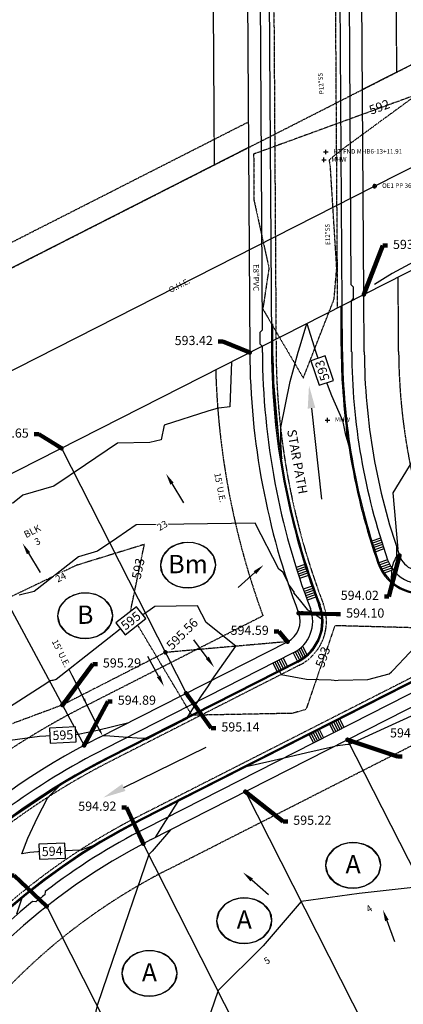
# Model space of a CAD drawing. Units: feet. Extents: x 2291017 to 2293209, y 13775069 to 13779443.
# Drawn here: x 2291490 to 2291658, y 13776764 to 13777194 of the extents above; entities that cross this region are included whole.
import ezdxf
from ezdxf.enums import TextEntityAlignment as Align

# ---------------------------------------------------------------- set-up
doc = ezdxf.new("R2010")
doc.units = ezdxf.units.FT
doc.header["$MEASUREMENT"] = 0
for name, pattern in [('DASHDOT', [1, 0.5, -0.25, 0, -0.25]), ('HIDDEN2', [0.1875, 0.125, -0.0625]), ('Swenson Heights Unit 4-BM EX$0$HIDDEN', [0.375, 0.25, -0.125]), ('Swenson Heights Unit 4-BM EX$0$HIDDEN2', [0.1875, 0.125, -0.0625]), ('Swenson Heights Unit 4-BM PR$0$HIDDEN', [0.375, 0.25, -0.125]), ('Swenson Heights Unit 4-BM PR$0$HIDDEN2', [0.1875, 0.125, -0.0625])]:
    doc.linetypes.add(name, pattern=pattern)
for name, color, linetype in [('C-ANNO', 1, 'Continuous'), ('C-GRAD-PNTS-TXNT', 1, 'Continuous'), ('C-TOPO-CONT-MAJR-N', 4, 'Continuous'), ('C-TOPO-CONT-MINR', 251, 'HIDDEN2'), ('C-TOPO-CONT-MINR-N', 3, 'Continuous'), ('C-TOPO-CONT-TEXT', 251, 'Continuous'), ('C-TOPO-CONT-TEXT-N', 1, 'Continuous'), ('CPA-GRADING', 2, 'Continuous'), ('Slope Arrows', 4, 'Continuous'), ('Swenson Heights Unit 4-BM EX$0$1-PNTS', 252, 'Continuous'), ('Swenson Heights Unit 4-BM EX$0$C-ESMT-UTIL', 252, 'Swenson Heights Unit 4-BM EX$0$HIDDEN'), ('Swenson Heights Unit 4-BM EX$0$C-PROP-BNDY', 252, 'Continuous'), ('Swenson Heights Unit 4-BM EX$0$C-PROP-LOTS', 252, 'Continuous'), ('Swenson Heights Unit 4-BM EX$0$C-ROAD-BOC', 252, 'Continuous'), ('Swenson Heights Unit 4-BM EX$0$C-ROAD-ELECTRIC', 252, 'Continuous'), ('Swenson Heights Unit 4-BM EX$0$C-ROAD-GUT', 252, 'Swenson Heights Unit 4-BM EX$0$HIDDEN2'), ('Swenson Heights Unit 4-BM EX$0$C-ROAD-ROW', 252, 'Continuous'), ('Swenson Heights Unit 4-BM EX$0$C-ROAD-WALK', 252, 'Continuous'), ('Swenson Heights Unit 4-BM EX$0$C-SSWR-TEXT', 252, 'Continuous'), ("Swenson Heights Unit 4-BM PR TEXT$0$C-ESMT-UTIL-TEXT 15'", 1, 'Continuous'), ('Swenson Heights Unit 4-BM PR TEXT$0$C-PROP-TEXT-BLK', 3, 'Continuous'), ('Swenson Heights Unit 4-BM PR TEXT$0$C-PROP-TEXT-LOT', 3, 'Continuous'), ('Swenson Heights Unit 4-BM PR TEXT$0$C-ROAD-NAME', 4, 'Continuous'), ('Swenson Heights Unit 4-BM PR TEXT$0$C-WATR-TXNT EX', 1, 'Continuous'), ('Swenson Heights Unit 4-BM PR$0$C-ESMT-UTIL', 1, 'Swenson Heights Unit 4-BM PR$0$HIDDEN'), ('Swenson Heights Unit 4-BM PR$0$C-PROP-BNDY', 6, 'Continuous'), ('Swenson Heights Unit 4-BM PR$0$C-PROP-LOTS', 1, 'Continuous'), ('Swenson Heights Unit 4-BM PR$0$C-ROAD-BOC', 1, 'Continuous'), ('Swenson Heights Unit 4-BM PR$0$C-ROAD-FOC', 1, 'Continuous'), ('Swenson Heights Unit 4-BM PR$0$C-ROAD-GUT', 250, 'Swenson Heights Unit 4-BM PR$0$HIDDEN2'), ('Swenson Heights Unit 4-BM PR$0$C-ROAD-RAMPS', 1, 'Continuous'), ('Swenson Heights Unit 4-BM PR$0$C-ROAD-ROW', 4, 'Continuous'), ('Swenson Heights Unit 4-BM PR$0$C-ROAD-WALK', 2, 'Continuous')]:
    doc.layers.add(name, color=color, linetype=linetype)
doc.styles.add('_ACM-G-HEADING', font='arialbd.ttf', dxfattribs={"height": 0.2})
doc.styles.add('Arial', font='arial.ttf')
doc.styles.add('CEC Arial', font='arial.ttf', dxfattribs={"height": 0.08})
doc.styles.add('Swenson Heights Unit 4-BM EX$0$Arial', font='arial.ttf')
doc.styles.add('Swenson Heights Unit 4-BM EX$0$CEC-Styles', font='simplex.shx')
doc.styles.add('Swenson Heights Unit 4-BM PR TEXT$0$Arial', font='arial.ttf')
doc.styles.add('Swenson Heights Unit 4-BM PR TEXT$0$CEC Arial', font='arial.ttf', dxfattribs={"height": 0.08})
doc.styles.add('Swenson Heights Unit 4-BM PR TEXT$0$CEC_Arial', font='arial.ttf')
doc.dimstyles.new('Road Angles', dxfattribs={"dimtxt": 0.08, "dimasz": 0.08, "dimexe": 0.06, "dimexo": 0.06, "dimgap": 0.09, "dimtad": 0, "dimzin": 0, "dimdsep": 46, "dimtxsty": 'CEC Arial', "dimcen": 0, "dimclrd": 256, "dimclre": 256, "dimadec": 1, "dimazin": 0, "dimtfac": 1, "dimtofl": 0, "dimtmove": 0, "dimatfit": 3, "dimfxl": 1, "dimtolj": 1, "dimtzin": 0, "dimlwd": -1, "dimlwe": -1, "dimarcsym": 0})

# ---------------------------------------------------------------- blocks, each defined once
blk = doc.blocks.new('*U290')
at = {"color": 0, "linetype": 'ByBlock', "lineweight": -2, "transparency": 16777216}
for p, q in [((-1, 0), (1, 0)), ((0, -1), (0, 1))]:
    blk.add_line(p, q, dxfattribs=at)
blk = doc.blocks.new('*U303', base_point=(2291624.827, 13777018.877))
at = {"layer": 'Swenson Heights Unit 4-BM EX$0$1-PNTS', "linetype": 'ByBlock', "insert": (2291628.077, 13777018.877), "char_height": 2, "attachment_point": 4, "style": 'Swenson Heights Unit 4-BM EX$0$CEC-Styles'}
blk.add_mtext('MHW', dxfattribs=at)
blk = doc.blocks.new('*U304', base_point=(2291624.827, 13777018.877))
at = {"layer": 'Swenson Heights Unit 4-BM EX$0$1-PNTS', "color": 1, "lineweight": -2}
blk.add_blockref('*U303', (2291624.827, 13777018.877), dxfattribs=at)
blk = doc.blocks.new('*U305', base_point=(2291623.294, 13777132.451))
at = {"layer": 'Swenson Heights Unit 4-BM EX$0$1-PNTS', "linetype": 'ByBlock', "insert": (2291626.544, 13777132.451), "char_height": 2, "attachment_point": 4, "style": 'Swenson Heights Unit 4-BM EX$0$CEC-Styles'}
blk.add_mtext('MHW', dxfattribs=at)
blk = doc.blocks.new('*U306', base_point=(2291623.294, 13777132.451))
at = {"layer": 'Swenson Heights Unit 4-BM EX$0$1-PNTS', "color": 1, "lineweight": -2}
blk.add_blockref('*U305', (2291623.294, 13777132.451), dxfattribs=at)
blk = doc.blocks.new('*U307', base_point=(2291624.14, 13777135.934))
at = {"layer": 'Swenson Heights Unit 4-BM EX$0$1-PNTS', "linetype": 'ByBlock', "insert": (2291627.39, 13777135.934), "char_height": 2, "attachment_point": 4, "style": 'Swenson Heights Unit 4-BM EX$0$CEC-Styles'}
blk.add_mtext('HT FND MHB6-13+11.91', dxfattribs=at)
blk = doc.blocks.new('*U308', base_point=(2291624.14, 13777135.934))
at = {"layer": 'Swenson Heights Unit 4-BM EX$0$1-PNTS', "color": 1, "lineweight": -2}
blk.add_blockref('*U307', (2291624.14, 13777135.934), dxfattribs=at)
blk = doc.blocks.new('*U311', base_point=(2291645.421, 13777120.989))
at = {"layer": 'Swenson Heights Unit 4-BM EX$0$1-PNTS', "linetype": 'ByBlock', "insert": (2291648.671, 13777120.989), "char_height": 2, "attachment_point": 4, "style": 'Swenson Heights Unit 4-BM EX$0$CEC-Styles'}
blk.add_mtext('OE1 PP 36"STEEL', dxfattribs=at)
blk = doc.blocks.new('*U312', base_point=(2291645.421, 13777120.989))
at = {"layer": 'Swenson Heights Unit 4-BM EX$0$1-PNTS', "color": 1, "lineweight": -2}
blk.add_blockref('*U311', (2291645.421, 13777120.989), dxfattribs=at)
blk = doc.blocks.new('_DOT2')
at = {"const_width": 1}
blk.add_lwpolyline([(-0.43, 0.25, 1), (0.43, -0.25, 1)], format="xyb", close=True, dxfattribs=at)

msp = doc.modelspace()

# ---------------------------------------------------------------- linework, layer by layer
at = {"color": 30}
for p, q in [((2291635.24, 13777070.92), (2291635.24, 13777070.92)), ((2291558.8, 13776964.5), (2291555.53, 13776962.63)), ((2291562.23, 13776965.37), (2291558.8, 13776964.5)), ((2291565.69, 13776965.39), (2291562.23, 13776965.37)), ((2291569.15, 13776964.55), (2291565.69, 13776965.39)), ((2291572.44, 13776962.68), (2291569.15, 13776964.55)), ((2291552.93, 13776959.58), (2291551.86, 13776955.56)), ((2291555.53, 13776962.63), (2291552.93, 13776959.58)), ((2291575.05, 13776959.6), (2291572.44, 13776962.68)), ((2291576.06, 13776955.56), (2291575.05, 13776959.6)), ((2291551.86, 13776955.56), (2291552.87, 13776951.53)), ((2291574.99, 13776951.55), (2291576.06, 13776955.56)), ((2291552.87, 13776951.53), (2291555.48, 13776948.45)), ((2291572.39, 13776948.49), (2291574.99, 13776951.55)), ((2291555.48, 13776948.45), (2291558.77, 13776946.58)), ((2291558.77, 13776946.58), (2291562.23, 13776945.74)), ((2291565.69, 13776945.76), (2291569.12, 13776946.63)), ((2291569.12, 13776946.63), (2291572.39, 13776948.49)), ((2291513.91, 13776942.41), (2291510.65, 13776940.54)), ((2291517.34, 13776943.28), (2291513.91, 13776942.41)), ((2291520.8, 13776943.3), (2291517.34, 13776943.28)), ((2291524.26, 13776942.46), (2291520.8, 13776943.3)), ((2291527.56, 13776940.59), (2291524.26, 13776942.46)), ((2291562.23, 13776945.74), (2291565.69, 13776945.76)), ((2291510.65, 13776940.54), (2291508.04, 13776937.49)), ((2291530.16, 13776937.51), (2291527.56, 13776940.59)), ((2291508.04, 13776937.49), (2291506.97, 13776933.47)), ((2291506.97, 13776933.47), (2291507.99, 13776929.44)), ((2291507.99, 13776929.44), (2291510.59, 13776926.36)), ((2291527.5, 13776926.4), (2291530.1, 13776929.46)), ((2291510.59, 13776926.36), (2291513.88, 13776924.49)), ((2291524.23, 13776924.53), (2291527.5, 13776926.4)), ((2291513.88, 13776924.49), (2291517.34, 13776923.65)), ((2291517.34, 13776923.65), (2291520.8, 13776923.67)), ((2291520.8, 13776923.67), (2291524.23, 13776924.53)), ((2291627.59, 13776831.58), (2291624.98, 13776828.53)), ((2291630.85, 13776833.45), (2291627.59, 13776831.58)), ((2291634.29, 13776834.32), (2291630.85, 13776833.45)), ((2291637.75, 13776834.34), (2291634.29, 13776834.32)), ((2291641.2, 13776833.5), (2291637.75, 13776834.34)), ((2291644.5, 13776831.63), (2291641.2, 13776833.5)), ((2291647.1, 13776828.55), (2291644.5, 13776831.63)), ((2291624.98, 13776828.53), (2291623.91, 13776824.51)), ((2291648.12, 13776824.51), (2291647.1, 13776828.55)), ((2291623.91, 13776824.51), (2291624.93, 13776820.48)), ((2291647.05, 13776820.5), (2291648.12, 13776824.51)), ((2291624.93, 13776820.48), (2291627.53, 13776817.4)), ((2291627.53, 13776817.4), (2291630.83, 13776815.53)), ((2291641.18, 13776815.57), (2291644.44, 13776817.44)), ((2291644.44, 13776817.44), (2291647.05, 13776820.5)), ((2291630.83, 13776815.53), (2291634.28, 13776814.69)), ((2291634.28, 13776814.69), (2291637.74, 13776814.71)), ((2291637.74, 13776814.71), (2291641.18, 13776815.57)), ((2291583.34, 13776809.29), (2291580.08, 13776807.42)), ((2291586.77, 13776810.16), (2291583.34, 13776809.29)), ((2291590.23, 13776810.18), (2291586.77, 13776810.16)), ((2291593.69, 13776809.34), (2291590.23, 13776810.18)), ((2291596.98, 13776807.47), (2291593.69, 13776809.34)), ((2291580.08, 13776807.42), (2291577.47, 13776804.37)), ((2291599.59, 13776804.39), (2291596.98, 13776807.47)), ((2291577.47, 13776804.37), (2291576.4, 13776800.36)), ((2291576.4, 13776800.36), (2291577.42, 13776796.32)), ((2291599.53, 13776796.34), (2291600.6, 13776800.36)), ((2291600.6, 13776800.36), (2291599.59, 13776804.39)), ((2291577.42, 13776796.32), (2291580.02, 13776793.24)), ((2291596.93, 13776793.29), (2291599.53, 13776796.34)), ((2291580.02, 13776793.24), (2291583.31, 13776791.37)), ((2291593.66, 13776791.42), (2291596.93, 13776793.29)), ((2291583.31, 13776791.37), (2291586.77, 13776790.53)), ((2291586.77, 13776790.53), (2291590.23, 13776790.55)), ((2291590.23, 13776790.55), (2291593.66, 13776791.42)), ((2291538.67, 13776784.41), (2291536.07, 13776781.36)), ((2291541.94, 13776786.28), (2291538.67, 13776784.41)), ((2291545.37, 13776787.14), (2291541.94, 13776786.28)), ((2291548.83, 13776787.16), (2291545.37, 13776787.14)), ((2291552.29, 13776786.33), (2291548.83, 13776787.16)), ((2291555.58, 13776784.46), (2291552.29, 13776786.33)), ((2291558.19, 13776781.38), (2291555.58, 13776784.46)), ((2291536.07, 13776781.36), (2291535, 13776777.34)), ((2291559.2, 13776777.34), (2291558.19, 13776781.38)), ((2291535, 13776777.34), (2291536.01, 13776773.31)), ((2291558.13, 13776773.33), (2291559.2, 13776777.34)), ((2291536.01, 13776773.31), (2291538.62, 13776770.22)), ((2291538.62, 13776770.22), (2291541.91, 13776768.36)), ((2291552.26, 13776768.4), (2291555.53, 13776770.27)), ((2291555.53, 13776770.27), (2291558.13, 13776773.33)), ((2291541.91, 13776768.36), (2291545.37, 13776767.52)), ((2291545.37, 13776767.52), (2291548.83, 13776767.54)), ((2291548.83, 13776767.54), (2291552.26, 13776768.4))]:
    msp.add_line(p, q, dxfattribs=at)
at = {"color": 7, "linetype": 'DASHDOT', "ltscale": 0.5}
for p, q in [((2291607.41, 13776922.15), (2291554.02, 13776917.44)), ((2291554.02, 13776917.44), (2291509.09, 13776894.5)), ((2291509.09, 13776894.5), (2291457.36, 13776875.26))]:
    msp.add_line(p, q, dxfattribs=at)
at = {"layer": 'C-ANNO', "color": 3}
for p, q in [((2291556.92, 13776991.14), (2291561.93, 13776982.77)), ((2291494.32, 13776960.76), (2291499.33, 13776952.39)), ((2291593.13, 13776952.3), (2291585.78, 13776945.87)), ((2291551.06, 13776907.08), (2291546.45, 13776915.68)), ((2291591.73, 13776818.14), (2291599.11, 13776811.75)), ((2291650.74, 13776800.41), (2291654.07, 13776791.23))]:
    msp.add_line(p, q, dxfattribs=at)
for points in [[(2291556.21, 13776990.71), (2291554.36, 13776995.43), (2291557.64, 13776991.57)], [(2291592.58, 13776952.93), (2291596.89, 13776955.59), (2291593.68, 13776951.67)], [(2291573, 13776915.61), (2291575.29, 13776911.09), (2291571.66, 13776914.62)], [(2291551.8, 13776907.47), (2291553.43, 13776902.67), (2291550.33, 13776906.68)], [(2291591.19, 13776817.51), (2291587.95, 13776821.41), (2291592.28, 13776818.77)], [(2291649.96, 13776800.12), (2291649.04, 13776805.11), (2291651.53, 13776800.69)]]:
    msp.add_solid(points, dxfattribs=at)
at = {"layer": 'C-TOPO-CONT-MAJR-N', "color": 4, "linetype": 'Continuous', "lineweight": -3, "elevation": 595}
for points in [[(2291574.37, 13776905.35), (2291584.84, 13776920.16), (2291571.82, 13776930.51), (2291568.12, 13776937.73), (2291549.45, 13776937.44), (2291546.4, 13776935.37), (2291543.38, 13776933.32), (2291540.43, 13776932.46), (2291506.33, 13776905.64), (2291504.86, 13776905.27), (2291504.42, 13776905.16), (2291503.83, 13776905.02), (2291503.83, 13776904.98), (2291503.78, 13776904.99), (2291502.31, 13776904.05), (2291457.36, 13776875.26), (2291499.14, 13776880.89), (2291515.95, 13776881.72), (2291524.38, 13776883.54), (2291538.15, 13776886.88)], [(2291526.88, 13776881.21), (2291527.85, 13776881.14), (2291537.59, 13776880.48), (2291541.67, 13776880.21), (2291545.38, 13776879.96), (2291545.52, 13776879.69), (2291545.61, 13776879.52), (2291551.14, 13776882.33), (2291554.44, 13776884.01), (2291563.88, 13776888.81), (2291563.75, 13776889.06), (2291563.66, 13776889.25), (2291566.38, 13776893.3), (2291568.24, 13776896.07), (2291569.55, 13776898.01), (2291572.86, 13776902.93), (2291574.07, 13776904.73), (2291574.55, 13776905.44)], [(2291628.19, 13776876.63), (2291633.68, 13776877.39), (2291634.48, 13776877.48), (2291678.44, 13776897.56), (2291680, 13776898.27), (2291681.06, 13776899.49), (2291687.33, 13776906.69)], [(2291627.5, 13776876.27), (2291615.82, 13776873.6), (2291605.39, 13776871.21), (2291599.66, 13776869.89), (2291590.7, 13776867.84), (2291589.86, 13776867.64), (2291589.32, 13776867.52), (2291589.31, 13776867.54), (2291589.09, 13776867.96), (2291572.25, 13776859.39), (2291568.04, 13776857.25), (2291559.21, 13776852.76), (2291559.35, 13776852.5), (2291559.43, 13776852.33), (2291557.18, 13776848.75), (2291555.27, 13776845.72), (2291553.86, 13776843.49), (2291550.06, 13776837.46), (2291549.94, 13776837.27), (2291549.54, 13776836.64)], [(2291556.29, 13776840.05), (2291548.29, 13776830.69), (2291546.82, 13776829.24), (2291531, 13776782.91), (2291524.27, 13776763.29), (2291518.16, 13776737.31), (2291515.58, 13776711.07), (2291537.03, 13776678.2), (2291574.95, 13776637.96), (2291584.94, 13776633.84), (2291622.32, 13776672.67), (2291627.53, 13776690.91), (2291660.68, 13776710.15), (2291663.02, 13776711.05), (2291676.79, 13776710.04)]]:
    msp.add_lwpolyline(points, dxfattribs=at)
at = {"layer": 'C-TOPO-CONT-MINR', "color": 251, "linetype": 'HIDDEN2', "lineweight": -3, "elevation": 592}
msp.add_lwpolyline([(2291599.28, 13777085.23), (2291596.59, 13777067.38), (2291614.26, 13777037.23), (2291627.7, 13777071.65), (2291628.87, 13777085.14), (2291626.11, 13777129.28), (2291625.63, 13777132.61), (2291631.89, 13777137.57), (2291663.87, 13777160.99), (2291592.59, 13777134.99), (2291592.73, 13777114.92), (2291599.28, 13777085.23)], close=True, dxfattribs=at)
at = {"layer": 'C-TOPO-CONT-MINR', "color": 251, "linetype": 'HIDDEN2', "lineweight": -3, "elevation": 593}
msp.add_lwpolyline([(2291964.3, 13776963.3), (2291922.28, 13776937.07), (2291915.78, 13776927.04), (2291910.06, 13776937.06), (2291865.06, 13776959.51), (2291854.57, 13776946.17), (2291814.98, 13776941.13), (2291772.7, 13776935.91), (2291768.58, 13776933.32), (2291766.06, 13776931.27), (2291761.57, 13776931.21), (2291715.69, 13776898.96), (2291689.6, 13776923.8), (2291664.07, 13776928.17), (2291628.04, 13776929.13), (2291615.42, 13776892.54), (2291609.47, 13776890.86), (2291565.6, 13776890.02), (2291538.72, 13776934.82), (2291544.89, 13776964.6), (2291515.17, 13776955.46), (2291473.18, 13776935.27)], dxfattribs=at)
at = {"layer": 'C-TOPO-CONT-MINR-N', "color": 3, "linetype": 'Continuous', "lineweight": -3}
for points, elevation in [([(2292105.86, 13777187.7), (2292105.5, 13777188.49), (2292105.47, 13777188.63), (2291992, 13777228.07), (2291984.25, 13777225.47), (2291943.12, 13777204.56), (2291934.41, 13777199.29), (2291884.61, 13777173.97), (2291829.77, 13777146.08), (2291821.68, 13777136.3), (2291810.77, 13777134.57), (2291761.11, 13777109.32), (2291753.39, 13777099.11), (2291712.52, 13777078.33), (2291703.64, 13777069.9), (2291671.27, 13777031.73), (2291662.04, 13777001.45), (2291653.35, 13776987.08), (2291655.54, 13776962.55)], 594), ([(2291723.04, 13777121.15), (2291716.84, 13777117.41), (2291711.2, 13777114.54), (2291680.16, 13777097.62), (2291673.53, 13777093.97), (2291653.03, 13777082.85), (2291649.98, 13777080.95), (2291645.36, 13777078.12)], 593), ([(2291600.8, 13777060.95), (2291600.83, 13777056.51), (2291600.88, 13777048.44), (2291601.05, 13777042.23), (2291601.24, 13777035.33), (2291601.95, 13777027.47), (2291603.59, 13777009.19), (2291603.89, 13777007.49), (2291604.86, 13777001.96), (2291604.69, 13777004.5), (2291604.39, 13777009.3), (2291604.51, 13777015.67), (2291608.56, 13777035.68), (2291610.1, 13777041.54), (2291612.04, 13777048.51), (2291612.88, 13777051.28), (2291615.8, 13777061.04), (2291619.73, 13777048.56), (2291621.38, 13777043.83), (2291623.89, 13777036.42), (2291626.62, 13777029.67), (2291631.33, 13777018.66), (2291631.75, 13777016.71), (2291632.54, 13777013.01), (2291634.48, 13777006.58), (2291633.33, 13777013.12), (2291633.07, 13777016.05), (2291631.21, 13777036.77), (2291631.06, 13777042.27), (2291630.89, 13777048.63), (2291630.86, 13777053.55), (2291630.81, 13777061.14)], 593), ([(2291582.87, 13777044.3), (2291582.14, 13777024.62), (2291577.33, 13777024.06), (2291576.6, 13777024.04), (2291576.46, 13777023.93), (2291576.06, 13777023.79), (2291572.64, 13777022.71), (2291553.49, 13777016.65), (2291552.28, 13777010.21), (2291547.26, 13777009.09), (2291533.11, 13777008.87), (2291519.2, 13776999.39), (2291505.37, 13776990.03), (2291491.87, 13776986.07), (2291487.35, 13776982.51)], 593), ([(2291607.54, 13776948.22), (2291605.38, 13776952.45), (2291603.62, 13776953.85), (2291593.3, 13776973.96), (2291541.28, 13776973.16), (2291532.8, 13776967.38), (2291524.37, 13776961.67), (2291516.15, 13776959.26), (2291496.84, 13776944.08), (2291490.27, 13776942.44)], 594), ([(2291660.2, 13776943.8), (2291656.29, 13776945.47), (2291655.62, 13776945.76), (2291652.65, 13776948.04), (2291652.72, 13776948.15), (2291652.98, 13776948.41), (2291652.73, 13776949.88), (2291653.09, 13776954.19), (2291653.4, 13776955.62), (2291653.83, 13776957), (2291654.24, 13776957.63), (2291654.51, 13776958.44), (2291655.12, 13776959.31), (2291655.14, 13776963.2)], 594), ([(2291607.73, 13776947.33), (2291609.27, 13776945.04), (2291610.23, 13776943.63), (2291610.19, 13776943.6), (2291610.06, 13776943.43), (2291612.41, 13776940.51), (2291615.92, 13776936.13), (2291616.08, 13776936.08), (2291616.56, 13776935.84), (2291616.65, 13776935.83), (2291617.16, 13776935.6), (2291617.4, 13776935.55), (2291617.73, 13776935.31), (2291622.18, 13776932.18), (2291622.33, 13776932.01), (2291622.8, 13776932.04), (2291622.82, 13776932.03), (2291622.5, 13776927.24), (2291621.4, 13776923.89), (2291620.94, 13776922.51), (2291619.44, 13776920.15), (2291618.27, 13776918.3), (2291617.04, 13776917.09), (2291615.36, 13776915.45), (2291614.33, 13776914.78), (2291611.94, 13776913.24), (2291603.87, 13776909.13), (2291604.13, 13776908.63), (2291604.55, 13776907.8), (2291615.73, 13776905.78), (2291626.37, 13776905.43), (2291627.76, 13776905.28), (2291628.46, 13776905.21), (2291629.49, 13776905.33), (2291642.48, 13776905.7), (2291651.72, 13776908.06), (2291652.72, 13776908.94), (2291653.52, 13776909.78), (2291667.76, 13776924.79)], 594), ([(2291782.21, 13776720.35), (2291798.75, 13776795.05), (2291801.45, 13776817.07), (2291804.96, 13776845.76), (2291809.72, 13776884.7), (2291784.36, 13776919.79), (2291747.02, 13776876.78), (2291730.29, 13776857.55), (2291711.62, 13776836.08), (2291684.05, 13776823.49), (2291666.1, 13776815.29), (2291638.62, 13776812.25), (2291613.35, 13776808.73), (2291596.79, 13776789.38), (2291577.03, 13776769.83), (2291570.41, 13776750.44)], 596), ([(2291489.18, 13776803.35), (2291491.39, 13776809.84), (2291491.15, 13776810.12), (2291491.08, 13776810.22), (2291505.05, 13776821.28), (2291523.38, 13776833.45), (2291522.76, 13776833.22), (2291517.26, 13776831.19), (2291498.4, 13776830.44), (2291494.84, 13776830.08), (2291491.39, 13776829.58), (2291494.07, 13776836.41), (2291498.24, 13776845.35), (2291502.63, 13776853.86), (2291503.97, 13776855.23), (2291507.69, 13776859.01), (2291494.99, 13776850.59), (2291487.42, 13776845.56)], 594)]:
    msp.add_lwpolyline(points, dxfattribs=dict(at, elevation=elevation))
at = {"layer": 'CPA-GRADING', "ltscale": 50, "extrusion": (0, 0, -1)}
for centre in [(2291563.96, 13776955.56), (2291519.07, 13776933.47), (2291636.01, 13776824.51), (2291588.5, 13776800.36), (2291547.1, 13776777.34)]:
    msp.add_ellipse(centre, major_axis=(12.1, 0.2), ratio=0.819263, dxfattribs=at)
at = {"layer": 'Slope Arrows'}
for p, q in [((2291617.85, 13777024.06), (2291622.24, 13776984.3)), ((2291535.92, 13776858.49), (2291571.82, 13776876.14))]:
    msp.add_line(p, q, dxfattribs=at)
at = {"layer": 'Swenson Heights Unit 4-BM EX$0$C-ESMT-UTIL'}
for p, q in [((2291573.6, 13777404.85), (2291575.36, 13777130.23)), ((2291655.1, 13777170.77), (2291653.6, 13777405.36)), ((2291220.72, 13776949.91), (2292104.5, 13777399.27)), ((2291424.19, 13777064.58), (2291590.24, 13777149.01))]:
    msp.add_line(p, q, dxfattribs=at)
at = {"layer": 'Swenson Heights Unit 4-BM EX$0$C-PROP-LOTS'}
for p, q in [((2292094.53, 13777394.2), (2291640.15, 13777163.17)), ((2291590.31, 13777137.83), (2291220.72, 13776949.91))]:
    msp.add_line(p, q, dxfattribs=at)
at = {"layer": 'Swenson Heights Unit 4-BM EX$0$C-ROAD-BOC'}
for p, q in [((2291598.07, 13777410.01), (2291600.35, 13777053.19)), ((2291631.25, 13777068.9), (2291629.07, 13777410.2))]:
    msp.add_line(p, q, dxfattribs=at)
at = {"layer": 'Swenson Heights Unit 4-BM EX$0$C-ROAD-ELECTRIC'}
for p, q in [((2291645.42, 13777120.99), (2292180.24, 13777392.93)), ((2291137.54, 13776863.2), (2291645.42, 13777120.99))]:
    msp.add_line(p, q, dxfattribs=at)
for start, end in [(0, 180), (180, 0)]:
    msp.add_arc((2291645.42, 13777120.99), 0.75, start, end, dxfattribs=at)
at = {"layer": 'Swenson Heights Unit 4-BM EX$0$C-ROAD-GUT'}
for p, q in [((2291600.07, 13777410.02), (2291602.35, 13777054.2)), ((2291629.26, 13777067.88), (2291627.07, 13777410.19))]:
    msp.add_line(p, q, dxfattribs=at)
at = {"layer": 'Swenson Heights Unit 4-BM EX$0$C-ROAD-ROW'}
for p, q in [((2291588.57, 13777409.94), (2291590.88, 13777048.37)), ((2291640.72, 13777073.71), (2291638.57, 13777410.26))]:
    msp.add_line(p, q, dxfattribs=at)
at = {"layer": 'Swenson Heights Unit 4-BM EX$0$C-ROAD-WALK'}
for p, q in [((2291635.2, 13777077.92), (2291633.91, 13777279.71)), ((2291595.35, 13777209.98), (2291596.32, 13777058.16)), ((2291636.2, 13777076.93), (2291635.2, 13777077.92)), ((2291636.24, 13777071.93), (2291636.2, 13777076.93)), ((2291635.24, 13777070.92), (2291636.24, 13777071.93)), ((2291596.32, 13777058.16), (2291595.33, 13777057.15)), ((2291595.33, 13777057.15), (2291595.36, 13777052.15)), ((2291595.36, 13777052.15), (2291596.37, 13777051.16))]:
    msp.add_line(p, q, dxfattribs=at)
at = {"layer": "Swenson Heights Unit 4-BM PR TEXT$0$C-ESMT-UTIL-TEXT 15'", "linetype": 'Continuous'}
for p, q in [((2291513.37, 13776907.42), (2291512.09, 13776909.97)), ((2291518.56, 13776897.1), (2291513.37, 13776907.42))]:
    msp.add_line(p, q, dxfattribs=at)
at = {"layer": "Swenson Heights Unit 4-BM PR TEXT$0$C-ESMT-UTIL-TEXT 15'"}
for points in [[(2291519.01, 13776897.32), (2291519.91, 13776894.42), (2291518.12, 13776896.87)], [(2291525.75, 13776883.92), (2291526.65, 13776881.02), (2291524.86, 13776883.47)]]:
    msp.add_solid(points, dxfattribs=at)
at = {"layer": 'Swenson Heights Unit 4-BM PR$0$C-ESMT-UTIL'}
for p, q in [((2291655.88, 13777048.79), (2291655.68, 13777081.31)), ((2291554.6, 13776822.38), (2291793.85, 13776944.03)), ((2291518.34, 13776893.69), (2291596.63, 13776933.5))]:
    msp.add_line(p, q, dxfattribs=at)
for centre, radius, start, end in [((2291915.88, 13777050.45), 260, 180.3667, 198.0025), ((2291915.88, 13777050.45), 340, 181.6248, 200.1196), ((2291672.44, 13776590.62), 340, 116.9511, 180.3667), ((2291672.44, 13776590.62), 260, 116.9511, 180.3667)]:
    msp.add_arc(centre, radius, start, end, dxfattribs=at)
at = {"layer": 'Swenson Heights Unit 4-BM PR$0$C-PROP-BNDY'}
msp.add_line((2292105.08, 13777309.81), (2291142.05, 13776820.16), dxfattribs=at)
at = {"layer": 'Swenson Heights Unit 4-BM PR$0$C-PROP-LOTS'}
for p, q in [((2291508.7, 13777006.58), (2291563.09, 13776899.62)), ((2291461.68, 13776982.68), (2291518.56, 13776876.88)), ((2291687.92, 13776772.38), (2291633.54, 13776879.34)), ((2291643.35, 13776749.72), (2291588.97, 13776856.68)), ((2291598.78, 13776727.05), (2291544.41, 13776834)), ((2291554.45, 13776703.93), (2291502.24, 13776806.62))]:
    msp.add_line(p, q, dxfattribs=at)
at = {"layer": 'Swenson Heights Unit 4-BM PR$0$C-ROAD-BOC'}
for p, q in [((2291631.38, 13777048.63), (2291631.25, 13777068.9)), ((2291600.35, 13777053.19), (2291600.38, 13777048.43)), ((2291782.75, 13776965.87), (2291543.5, 13776844.22)), ((2291611.71, 13776913.68), (2291529.45, 13776871.86))]:
    msp.add_line(p, q, dxfattribs=at)
for centre, radius, start, end in [((2291915.88, 13777050.45), 315.5, 180.3667, 200.8779), ((2291915.88, 13777050.45), 284.5, 180.3667, 199.265), ((2291665.72, 13776963.02), 19.5, 199.265, 296.9511), ((2291602.87, 13776931.06), 19.5, 296.9511, 20.8779), ((2291672.44, 13776590.62), 315.5, 116.9511, 180.3667), ((2291672.44, 13776590.62), 284.5, 116.9511, 180.3667)]:
    msp.add_arc(centre, radius, start, end, dxfattribs=at)
at = {"layer": 'Swenson Heights Unit 4-BM PR$0$C-ROAD-FOC'}
for p, q in [((2291630.88, 13777048.63), (2291630.76, 13777068.64)), ((2291600.85, 13777053.44), (2291600.88, 13777048.44)), ((2291782.52, 13776966.32), (2291543.27, 13776844.67)), ((2291611.94, 13776913.24), (2291529.67, 13776871.41))]:
    msp.add_line(p, q, dxfattribs=at)
for centre, radius, start, end in [((2291915.88, 13777050.45), 315, 180.3667, 200.8779), ((2291915.88, 13777050.45), 285, 180.3667, 199.265), ((2291665.72, 13776963.02), 20, 199.265, 296.9511), ((2291602.87, 13776931.06), 20, 296.9511, 20.8779), ((2291672.44, 13776590.62), 315, 116.9511, 180.3667), ((2291672.44, 13776590.62), 285, 116.9511, 180.3667)]:
    msp.add_arc(centre, radius, start, end, dxfattribs=at)
at = {"layer": 'Swenson Heights Unit 4-BM PR$0$C-ROAD-GUT'}
for p, q in [((2291602.35, 13777053.45), (2291602.38, 13777048.44)), ((2291781.84, 13776967.65), (2291542.59, 13776846.01)), ((2291612.62, 13776911.9), (2291530.35, 13776870.07))]:
    msp.add_line(p, q, dxfattribs=at)
for centre, radius, start, end in [((2291915.88, 13777050.45), 313.5, 180.3667, 200.8779), ((2291602.87, 13776931.06), 21.5, 296.9511, 20.8779), ((2291672.44, 13776590.62), 313.5, 116.9511, 180.3667), ((2291672.44, 13776590.62), 286.5, 116.9511, 180.3667)]:
    msp.add_arc(centre, radius, start, end, dxfattribs=at)
at = {"layer": 'Swenson Heights Unit 4-BM PR$0$C-ROAD-RAMPS'}
for p, q in [((2291647.95, 13776967.4), (2291644.18, 13776966.08)), ((2291648.25, 13776966.45), (2291644.47, 13776965.13)), ((2291648.55, 13776965.49), (2291644.78, 13776964.17)), ((2291648.86, 13776964.54), (2291645.08, 13776963.22)), ((2291649.17, 13776963.59), (2291645.39, 13776962.27)), ((2291649.48, 13776962.64), (2291645.23, 13776961.15)), ((2291614.9, 13776955.85), (2291611.12, 13776954.53)), ((2291651.09, 13776957.9), (2291646.84, 13776956.42)), ((2291651.45, 13776956.97), (2291647.66, 13776955.65)), ((2291651.87, 13776956.06), (2291648.07, 13776954.73)), ((2291652.35, 13776955.17), (2291648.52, 13776953.83)), ((2291615.2, 13776954.89), (2291611.42, 13776953.57)), ((2291615.5, 13776953.94), (2291611.72, 13776952.62)), ((2291615.81, 13776952.99), (2291612.03, 13776951.67)), ((2291616.12, 13776952.04), (2291612.34, 13776950.72)), ((2291616.91, 13776951.25), (2291612.66, 13776949.77)), ((2291652.9, 13776954.3), (2291649.02, 13776952.94)), ((2291653.52, 13776953.46), (2291649.57, 13776952.08)), ((2291618.52, 13776946.52), (2291614.27, 13776945.04)), ((2291618.38, 13776945.41), (2291614.6, 13776944.09)), ((2291618.71, 13776944.47), (2291614.94, 13776943.15)), ((2291619.05, 13776943.53), (2291615.27, 13776942.21)), ((2291619.39, 13776942.59), (2291615.61, 13776941.27)), ((2291619.73, 13776941.65), (2291615.96, 13776940.33)), ((2291609.9, 13776917.25), (2291611.94, 13776913.24)), ((2291610.78, 13776917.73), (2291612.59, 13776914.16)), ((2291611.62, 13776918.27), (2291613.45, 13776914.68)), ((2291612.44, 13776918.87), (2291614.28, 13776915.25)), ((2291613.23, 13776919.53), (2291615.09, 13776915.87)), ((2291613.98, 13776920.25), (2291615.87, 13776916.53)), ((2291600.98, 13776912.72), (2291602.8, 13776909.15)), ((2291601.88, 13776913.17), (2291603.69, 13776909.6)), ((2291602.77, 13776913.62), (2291604.58, 13776910.06)), ((2291603.66, 13776914.08), (2291605.47, 13776910.51)), ((2291604.55, 13776914.53), (2291606.36, 13776910.96)), ((2291605.44, 13776914.98), (2291607.48, 13776910.97)), ((2291625.54, 13776886.5), (2291627.57, 13776882.48)), ((2291626.65, 13776886.5), (2291628.47, 13776882.94)), ((2291627.54, 13776886.96), (2291629.36, 13776883.39)), ((2291628.44, 13776887.41), (2291630.25, 13776883.84)), ((2291629.33, 13776887.86), (2291631.14, 13776884.3)), ((2291630.22, 13776888.32), (2291632.03, 13776884.75)), ((2291617.74, 13776881.97), (2291619.55, 13776878.4)), ((2291618.63, 13776882.42), (2291620.44, 13776878.86)), ((2291619.52, 13776882.88), (2291621.33, 13776879.31)), ((2291620.41, 13776883.33), (2291622.23, 13776879.76)), ((2291621.08, 13776884.23), (2291623.12, 13776880.22)), ((2291616.85, 13776881.52), (2291618.66, 13776877.95))]:
    msp.add_line(p, q, dxfattribs=at)
at = {"layer": 'Swenson Heights Unit 4-BM PR$0$C-ROAD-ROW'}
for p, q in [((2291640.88, 13777048.69), (2291640.72, 13777073.71)), ((2291547.8, 13776835.75), (2291787.05, 13776957.4)), ((2291525.14, 13776880.32), (2291607.41, 13776922.15))]:
    msp.add_line(p, q, dxfattribs=at)
for centre, radius, start, end in [((2291915.88, 13777050.45), 325, 180.3667, 200.8779), ((2291915.88, 13777050.45), 275, 180.3667, 199.265), ((2291665.72, 13776963.02), 10, 199.265, 296.9511), ((2291602.87, 13776931.06), 10, 296.9511, 20.8779), ((2291672.44, 13776590.62), 325, 116.9511, 180.3667), ((2291672.44, 13776590.62), 275, 116.9511, 180.3667)]:
    msp.add_arc(centre, radius, start, end, dxfattribs=at)
at = {"layer": 'Swenson Heights Unit 4-BM PR$0$C-ROAD-WALK'}
for p, q in [((2291635.38, 13777048.66), (2291635.24, 13777070.92)), ((2291596.37, 13777051.16), (2291596.38, 13777048.41)), ((2291784.56, 13776962.3), (2291545.31, 13776840.66)), ((2291609.9, 13776917.25), (2291527.64, 13776875.42)), ((2291501.6, 13776813.09), (2291501.42, 13776811.69)), ((2291497.5, 13776808.6), (2291496.09, 13776808.75))]:
    msp.add_line(p, q, dxfattribs=at)
for centre, radius, start, end in [((2291915.88, 13777050.45), 319.5, 180.3667, 200.8779), ((2291915.88, 13777050.45), 280.5, 180.3667, 199.265), ((2291665.72, 13776963.02), 15.5, 199.265, 296.9511), ((2291602.87, 13776931.06), 15.5, 296.9511, 20.8779), ((2291672.44, 13776590.62), 319.5, 116.9511, 135.2644), ((2291672.44, 13776590.62), 280.5, 116.9511, 127.5215), ((2291672.44, 13776590.62), 279.5, 127.7254, 128.7504), ((2291672.44, 13776590.62), 280.5, 128.9543, 174.4746)]:
    msp.add_arc(centre, radius, start, end, dxfattribs=at)

# ---------------------------------------------------------------- block references
at = {"layer": 'Swenson Heights Unit 4-BM EX$0$1-PNTS', "color": 1, "lineweight": -2}
for name, p in [('*U290', (2291624.14, 13777135.93)), ('*U308', (2291624.14, 13777135.93)), ('*U290', (2291623.29, 13777132.45)), ('*U306', (2291623.29, 13777132.45)), ('*U290', (2291645.42, 13777120.99)), ('*U312', (2291645.42, 13777120.99)), ('*U290', (2291624.83, 13777018.88)), ('*U304', (2291624.83, 13777018.88))]:
    msp.add_blockref(name, p, dxfattribs=at)

# ---------------------------------------------------------------- texts
at = {"layer": 'CPA-GRADING', "color": 30, "style": '_ACM-G-HEADING'}
for s, p in [('Bm', (2291563.96, 13776956.03)), ('B', (2291519.07, 13776933.94)), ('A', (2291636.01, 13776824.98)), ('A', (2291588.5, 13776800.82)), ('A', (2291547.1, 13776777.81))]:
    msp.add_text(s, height=8, rotation=0, dxfattribs=at).set_placement(p, align=Align.MIDDLE_CENTER)
at = {"layer": 'Swenson Heights Unit 4-BM EX$0$C-ROAD-ELECTRIC', "style": 'Swenson Heights Unit 4-BM EX$0$Arial'}
msp.add_text('O.H.E.', height=2.5, rotation=26.9114, dxfattribs=at).set_placement((2291556.32, 13777074.36))
at = {"layer": "Swenson Heights Unit 4-BM PR TEXT$0$C-ESMT-UTIL-TEXT 15'", "style": 'Swenson Heights Unit 4-BM PR TEXT$0$Arial'}
for rotation, p in [(280.9433, (2291575.39, 13776995.54)), (296.7024, (2291504.38, 13776922.28))]:
    msp.add_text("15' U.E.", height=2.75, rotation=rotation, dxfattribs=at).set_placement(p)
at = {"layer": 'Swenson Heights Unit 4-BM PR TEXT$0$C-ROAD-NAME', "style": 'Swenson Heights Unit 4-BM PR TEXT$0$Arial'}
msp.add_text('STAR PATH', height=4, rotation=280.2004, dxfattribs=at).set_placement((2291607.16, 13777014.41))

# ---------------------------------------------------------------- leaders
at = {"layer": 'C-GRAD-PNTS-TXNT', "color": 1, "linetype": 'Continuous', "lineweight": -3}
for points in [[(2291640.72, 13777073.71, 593.3), (2291649.02, 13777095.05, 593.3), (2291651.02, 13777095.05, 593.3)], [(2291590.88, 13777048.37, 593.42), (2291579.17, 13777053.12, 593.42), (2291577.17, 13777053.12, 593.42)], [(2291508.7, 13777006.58, 592.65), (2291498.8, 13777012.69, 592.65), (2291496.8, 13777012.69, 592.65)], [(2291656.28, 13776959.72, 594.02), (2291651.67, 13776941.89, 594.02), (2291649.67, 13776941.89, 594.02)], [(2291612.22, 13776934.63, 594.1), (2291628.57, 13776934.12, 594.1), (2291630.57, 13776934.12, 594.1)], [(2291607.41, 13776922.15, 594.59), (2291603.59, 13776926.62, 594.59), (2291601.59, 13776926.62, 594.59)], [(2291509.09, 13776894.5, 595.29), (2291522.38, 13776912.37, 595.29), (2291524.38, 13776912.37, 595.29)], [(2291563.09, 13776899.62, 595.14), (2291574.1, 13776884.43, 595.14), (2291576.1, 13776884.43, 595.14)], [(2291518.56, 13776876.88, 594.89), (2291528.89, 13776896.11, 594.89), (2291530.89, 13776896.11, 594.89)], [(2291633.54, 13776879.34, 594.97), (2291655.42, 13776872.06, 594.97), (2291657.42, 13776872.06, 594.97)], [(2291588.98, 13776856.66, 595.22), (2291605.48, 13776843.7, 595.22), (2291607.48, 13776843.7, 595.22)], [(2291544.41, 13776834, 594.92), (2291537.08, 13776849.82, 594.92), (2291535.08, 13776849.82, 594.92)], [(2291502.24, 13776806.62, 594.27), (2291487.98, 13776820.09, 594.27), (2291485.98, 13776820.09, 594.27)]]:
    msp.add_leader(points, dimstyle='Road Angles', override={"dimscale": 1, "dimasz": 2, "dimclrd": 256, "dimldrblk": 'Dot', "dimlwd": 65535}, dxfattribs=at)

# ---------------------------------------------------------------- next in the draw order: texts
at = {"layer": 'Swenson Heights Unit 4-BM EX$0$C-SSWR-TEXT', "color": 252, "linetype": 'Continuous', "lineweight": -3, "insert": (2291622.23, 13777165.81), "char_height": 2, "width": 9.4221, "attachment_point": 5, "rotation": 94.46, "style": 'Swenson Heights Unit 4-BM EX$0$Arial', "bg_fill": 3, "box_fill_scale": 1.025, "bg_fill_color": 256, "bg_fill_true_color": 13158600, "bg_fill_transparency": 0}
msp.add_mtext('P12"SS', dxfattribs=at)
at = {"layer": 'Swenson Heights Unit 4-BM PR TEXT$0$C-PROP-TEXT-LOT', "color": 3, "linetype": 'Continuous', "lineweight": -3, "char_height": 3, "attachment_point": 5, "rotation": 30.7848, "style": 'Swenson Heights Unit 4-BM PR TEXT$0$CEC_Arial', "bg_fill": 3, "box_fill_scale": 1.083333, "bg_fill_color": 256, "bg_fill_true_color": 13158600, "bg_fill_transparency": 0}
for s, insert, width in [('{\\fArial|b0|i0|c0|p2;4}', (2291642.98, 13776805.62), 2.0958), ('{\\fArial|b0|i0|c0|p2;5}', (2291598.41, 13776782.95), 2.009)]:
    msp.add_mtext(s, dxfattribs=dict(at, insert=insert, width=width))

# ---------------------------------------------------------------- next in the draw order: linework, layer by layer
at = {"layer": 'Swenson Heights Unit 4-BM EX$0$C-PROP-BNDY'}
msp.add_line((2292105.07, 13777309.81), (2291142.05, 13776820.16), dxfattribs=at)

# ---------------------------------------------------------------- next in the draw order: texts
at = {"layer": 'C-GRAD-PNTS-TXNT', "color": 1, "linetype": 'Continuous', "lineweight": -3, "char_height": 4, "style": 'CEC Arial', "bg_fill": 3, "box_fill_scale": 1.1, "bg_fill_color": 256, "bg_fill_true_color": 13158600, "bg_fill_transparency": 0}
for s, insert, width, attachment_point in [('593.30', (2291653.42, 13777095.05, 593.3), 16.758, 4), ('593.42', (2291574.77, 13777053.12, 593.42), 16.7305, 6), ('592.65', (2291494.4, 13777012.69, 592.65), 16.8021, 6), ('594.02', (2291647.27, 13776941.89, 594.02), 16.7305, 6), ('594.10', (2291632.97, 13776934.12, 594.1), 16.758, 4), ('594.59', (2291599.19, 13776926.62, 594.59), 16.7801, 6), ('595.29', (2291526.78, 13776912.37, 595.29), 16.7801, 4), ('594.89', (2291533.29, 13776896.11, 594.89), 16.7801, 4), ('595.14', (2291578.5, 13776884.43, 595.14), 16.7553, 4), ('594.94', (2291668.79, 13776881.84, 594.94), 16.7553, 6), ('594.92', (2291532.68, 13776849.82, 594.92), 16.7305, 6), ('595.22', (2291609.88, 13776843.7, 595.22), 16.7305, 4)]:
    msp.add_mtext(s, dxfattribs=dict(at, insert=insert, width=width, attachment_point=attachment_point))
at = {"layer": 'C-GRAD-PNTS-TXNT', "color": 1, "linetype": 'Continuous', "lineweight": -3, "insert": (2291555.88, 13776919.3, 595.56), "char_height": 4, "width": 16.769, "attachment_point": 4, "rotation": 45, "style": 'CEC Arial', "bg_fill": 3, "box_fill_scale": 1.15625, "bg_fill_color": 256, "bg_fill_true_color": 13158600, "bg_fill_transparency": 0}
msp.add_mtext('595.56', dxfattribs=at)
at = {"layer": 'C-TOPO-CONT-TEXT', "color": 251, "linetype": 'Continuous', "lineweight": -3, "char_height": 4, "attachment_point": 5, "style": 'Arial', "bg_fill": 3, "box_fill_scale": 1.3125, "bg_fill_color": 256, "bg_fill_true_color": 13158600, "bg_fill_transparency": 0}
for s, insert, width, rotation in [('592', (2291647.66, 13777155.08, 592), 8.8847, 20.0398), ('593', (2291542.69, 13776953.97, 593), 8.926, 78.2947), ('593', (2291623.27, 13776915.31, 593), 8.926, 70.9644)]:
    msp.add_mtext(s, dxfattribs=dict(at, insert=insert, width=width, rotation=rotation))
at = {"layer": 'C-TOPO-CONT-TEXT-N', "color": 1, "linetype": 'Continuous', "lineweight": -3, "char_height": 4, "attachment_point": 5, "style": 'Arial', "bg_fill": 3, "box_fill_scale": 1.3125, "bg_fill_color": 256, "bg_fill_true_color": 13158600, "bg_fill_transparency": 0}
for s, insert, width, rotation in [('{\\C256;593}', (2291622.51, 13777040.49, 593), 8.926, 108.7301), ('{\\C256;595}', (2291538.95, 13776931.3, 595), 8.9563, 38.1847), ('{\\C256;595}', (2291509.31, 13776881.39, 595), 8.9563, 2.8491), ('{\\C256;594}', (2291504.63, 13776830.68, 594), 8.9095, 2.2765)]:
    msp.add_mtext(s, dxfattribs=dict(at, insert=insert, width=width, rotation=rotation))
at = {"layer": 'Swenson Heights Unit 4-BM EX$0$C-SSWR-TEXT', "color": 252, "linetype": 'Continuous', "lineweight": -3, "insert": (2291625.15, 13777099.97), "char_height": 2, "width": 9.4166, "attachment_point": 5, "rotation": 91.613, "style": 'Swenson Heights Unit 4-BM EX$0$Arial', "bg_fill": 3, "box_fill_scale": 1.025, "bg_fill_color": 256, "bg_fill_true_color": 13158600, "bg_fill_transparency": 0}
msp.add_mtext('E12"SS', dxfattribs=at)
at = {"layer": 'Swenson Heights Unit 4-BM PR TEXT$0$C-PROP-TEXT-BLK', "color": 3, "linetype": 'Continuous', "lineweight": -3, "insert": (2291497.24, 13776967.79), "char_height": 3, "width": 7.6825, "attachment_point": 5, "rotation": 27.0658, "style": 'Swenson Heights Unit 4-BM PR TEXT$0$CEC Arial', "bg_fill": 3, "box_fill_scale": 1.166667, "bg_fill_color": 256, "bg_fill_true_color": 13158600, "bg_fill_transparency": 0}
msp.add_mtext('BLK\\P3', dxfattribs=at)
at = {"layer": 'Swenson Heights Unit 4-BM PR TEXT$0$C-PROP-TEXT-LOT', "color": 3, "linetype": 'Continuous', "lineweight": -3, "char_height": 3, "attachment_point": 5, "style": 'Swenson Heights Unit 4-BM PR TEXT$0$CEC_Arial', "bg_fill": 3, "box_fill_scale": 1.083333, "bg_fill_color": 256, "bg_fill_true_color": 13158600, "bg_fill_transparency": 0}
for s, insert, width, rotation in [('{\\fArial|b0|i0|c0|p2;23}', (2291552.72, 13776972.86), 4.3921, 30.7848), ('{\\fArial|b0|i0|c0|p2;24}', (2291508.39, 13776950.27), 4.3797, 27.0658)]:
    msp.add_mtext(s, dxfattribs=dict(at, insert=insert, width=width, rotation=rotation))
at = {"layer": 'Swenson Heights Unit 4-BM PR TEXT$0$C-WATR-TXNT EX', "color": 1, "linetype": 'Continuous', "lineweight": -3, "insert": (2291593.68, 13777081.09), "char_height": 2.5, "width": 12.4011, "attachment_point": 5, "rotation": 270.3666, "style": 'Swenson Heights Unit 4-BM PR TEXT$0$CEC Arial', "bg_fill": 3, "box_fill_scale": 1.4, "bg_fill_color": 256, "bg_fill_true_color": 13158600, "bg_fill_transparency": 0}
msp.add_mtext('{\\fArial|b0|i0|c0|p2;\\C256;E8"PVC}', dxfattribs=at)

# ---------------------------------------------------------------- next in the draw order: linework, layer by layer
at = {"color": 30}
for p, q in [((2291530.1, 13776929.46), (2291531.17, 13776933.47)), ((2291531.17, 13776933.47), (2291530.16, 13776937.51))]:
    msp.add_line(p, q, dxfattribs=at)
at = {"layer": 'C-ANNO', "color": 3}
msp.add_line((2291572.33, 13776915.12), (2291566.55, 13776922.98), dxfattribs=at)
msp.add_solid([(2291493.6, 13776960.34), (2291491.75, 13776965.05), (2291495.03, 13776961.19)], dxfattribs=at)
at = {"layer": 'C-TOPO-CONT-TEXT-N', "color": 2, "linetype": 'Continuous', "lineweight": -3}
for p, q in [((2291623.81, 13777046.91, 593), (2291617.57, 13777044.8, 593)), ((2291627.45, 13777036.18, 593), (2291623.81, 13777046.91, 593)), ((2291617.57, 13777044.8, 593), (2291621.21, 13777034.06, 593)), ((2291621.21, 13777034.06, 593), (2291627.45, 13777036.18, 593)), ((2291541.39, 13776937.4, 595), (2291532.45, 13776930.37, 595)), ((2291545.46, 13776932.22, 595), (2291541.39, 13776937.4, 595)), ((2291532.45, 13776930.37, 595), (2291536.52, 13776925.2, 595)), ((2291536.52, 13776925.2, 595), (2291545.46, 13776932.22, 595)), ((2291514.83, 13776884.96, 595), (2291503.47, 13776884.4, 595)), ((2291503.47, 13776884.4, 595), (2291503.8, 13776877.82, 595)), ((2291515.15, 13776878.39, 595), (2291514.83, 13776884.96, 595)), ((2291503.8, 13776877.82, 595), (2291515.15, 13776878.39, 595)), ((2291510.16, 13776834.2, 594), (2291498.85, 13776833.75, 594)), ((2291498.85, 13776833.75, 594), (2291499.11, 13776827.17, 594)), ((2291510.42, 13776827.62, 594), (2291510.16, 13776834.2, 594)), ((2291499.11, 13776827.17, 594), (2291510.42, 13776827.62, 594))]:
    msp.add_line(p, q, dxfattribs=at)
at = {"layer": 'Slope Arrows'}
for points in [[(2291616.2, 13777023.88), (2291616.76, 13777034), (2291619.51, 13777024.25)], [(2291536.66, 13776857), (2291526.95, 13776854.08), (2291535.19, 13776859.99)]]:
    msp.add_solid(points, dxfattribs=at)
at = {"layer": "Swenson Heights Unit 4-BM PR TEXT$0$C-ESMT-UTIL-TEXT 15'", "linetype": 'Continuous'}
msp.add_line((2291525.3, 13776883.7), (2291513.37, 13776907.42), dxfattribs=at)

# ---------------------------------------------------------------- next in the draw order: block references
at = {"layer": 'C-GRAD-PNTS-TXNT', "color": 1, "linetype": 'Continuous', "lineweight": -3}
msp.add_blockref('_DOT2', (2291554.07, 13776917.49, 595.56), dxfattribs=at)

doc.saveas('drawing.dxf')
